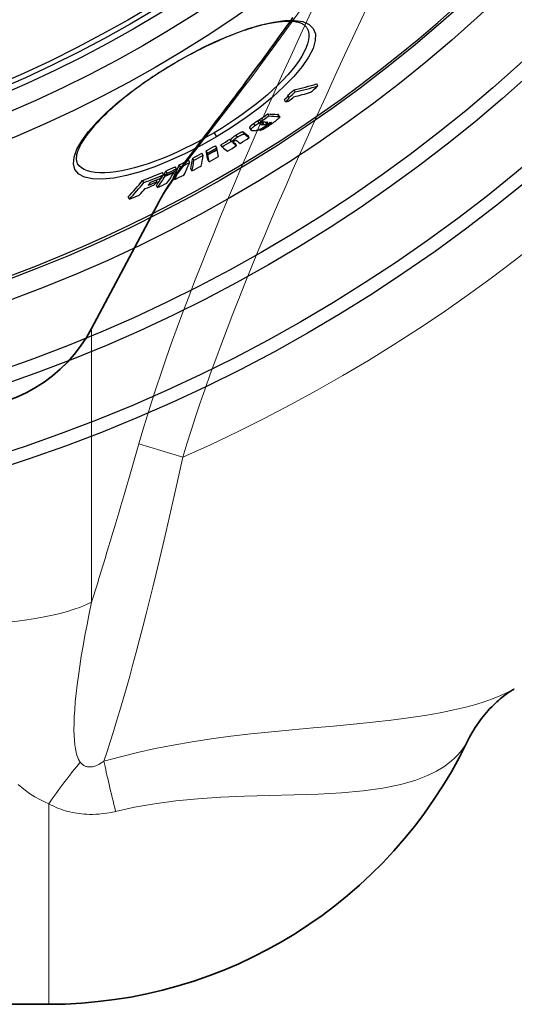
# Model space of a CAD drawing. Units: millimetres. Extents: x 10573 to 23633, y -2642 to 9299.
# Drawn here: x 13292 to 13500, y -249 to 164 of the extents above; entities that cross this region are included whole.
import ezdxf

# ---------------------------------------------------------------- set-up
doc = ezdxf.new("R2010")
doc.units = ezdxf.units.MM
doc.layers.add('Viditelná (ISO)', color=7, linetype='Continuous', lineweight=35)
doc.layers.add('Viditelná tenká (ISO)', color=7, linetype='Continuous', lineweight=18)

# ---------------------------------------------------------------- blocks, each defined once
blk = doc.blocks.new('A$C26950C3A')
at = {"layer": 'Viditelná (ISO)'}
for p, q in [((406.74, -391.05), (435.09, -337.73)), ((584.31, -542.45), (584.3, -542.45)), ((188.68, -675), (388.68, -675))]:
    blk.add_line(p, q, dxfattribs=at)
at = {"layer": 'Viditelná (ISO)', "flags": 128}
for points in [[(435.09, -337.73), (435.7, -336.61), (436.33, -335.49), (436.98, -334.37), (437.66, -333.25), (438.36, -332.13), (439.08, -331.01), (439.82, -329.88), (440.59, -328.75), (441.37, -327.61), (442.17, -326.46), (443, -325.3), (443.85, -324.12), (444.71, -322.93), (445.6, -321.72), (446.51, -320.5), (447.44, -319.25), (448.39, -317.98), (449.35, -316.69), (450.34, -315.38), (451.34, -314.05), (452.36, -312.7), (453.4, -311.33), (454.46, -309.94), (455.53, -308.54), (456.61, -307.12), (457.71, -305.68), (458.83, -304.22), (459.95, -302.75), (461.09, -301.25), (462.25, -299.74), (463.41, -298.21), (464.59, -296.67), (465.77, -295.11), (466.97, -293.53), (468.18, -291.93), (469.4, -290.32), (470.62, -288.68), (471.86, -287.04), (473.11, -285.37), (474.36, -283.69), (475.63, -281.99), (476.9, -280.28), (478.18, -278.55), (479.46, -276.8), (480.76, -275.04), (482.06, -273.27), (483.37, -271.47), (484.68, -269.67), (486, -267.84), (487.32, -266.01), (488.65, -264.16), (489.99, -262.29), (491.33, -260.41)], [(584.31, -542.45), (583.92, -542.68), (583.49, -542.94), (583.03, -543.23), (582.53, -543.55), (582.01, -543.9), (581.46, -544.28), (580.88, -544.7), (580.28, -545.15), (579.66, -545.63), (579.01, -546.15), (578.35, -546.71), (577.66, -547.3), (576.96, -547.93), (576.26, -548.59), (575.54, -549.28), (574.82, -550.01), (574.1, -550.76), (573.38, -551.54), (572.67, -552.35), (571.96, -553.19), (571.26, -554.05), (570.56, -554.94), (569.88, -555.86), (569.21, -556.79), (568.55, -557.75), (567.9, -558.72), (567.28, -559.72), (566.67, -560.73), (566.07, -561.76), (565.5, -562.81), (564.94, -563.87), (564.41, -564.95)]]:
    blk.add_lwpolyline(points, dxfattribs=at)
at = {"layer": 'Viditelná (ISO)'}
for centre, radius, end in [((350.23, -361), 64, 332), ((388.68, -479.69), 195.31, 334.1177)]:
    blk.add_arc(centre, radius, 270, end, dxfattribs=at)
at = {"layer": 'Viditelná tenká (ISO)'}
for p, q in [((406.74, -391.05), (406.74, -506.01)), ((426.54, -439.54), (445.08, -445.09)), ((433.81, -494.15), (433.81, -494.15)), ((584.32, -542.45), (584.31, -542.45)), ((388.68, -590.71), (388.68, -675))]:
    blk.add_line(p, q, dxfattribs=at)
at = {"layer": 'Viditelná tenká (ISO)', "flags": 128}
for points in [[(435.09, -337.73), (435.91, -336.26), (436.86, -334.67), (437.93, -333.01), (439.11, -331.24), (440.42, -329.36), (441.85, -327.37), (443.36, -325.3), (444.99, -323.12), (446.82, -320.69), (448.85, -318.04), (451.01, -315.24), (453.32, -312.25), (455.78, -309.08), (458.4, -305.7), (461.19, -302.1), (464.14, -298.26), (467.28, -294.17), (470.6, -289.81), (474.11, -285.15), (477.84, -280.16), (481.78, -274.83), (485.94, -269.12), (490.33, -263.01), (494.98, -256.46)], [(498.93, -258.01), (494.5, -267.59), (490.39, -276.56), (486.53, -285.07), (482.82, -293.32), (479.26, -301.3), (475.9, -308.92), (472.74, -316.16), (469.72, -323.16), (466.76, -330.08), (463.83, -337.03), (460.91, -344.04), (458.02, -351.08), (455.22, -358), (452.54, -364.72), (449.99, -371.25), (447.51, -377.68), (445.08, -384.12), (442.68, -390.61), (440.33, -397.12), (438.06, -403.57), (435.89, -409.88), (433.83, -416.02), (431.88, -422.03), (430.02, -427.94), (428.24, -433.77), (426.54, -439.54)], [(522.19, -256.59), (517.47, -266.67), (513.04, -276.18), (508.94, -285.08), (505.07, -293.52), (501.36, -301.7), (497.8, -309.61), (494.44, -317.14), (491.28, -324.3), (488.26, -331.22), (485.31, -338.05), (482.37, -344.91), (479.45, -351.83), (476.56, -358.76), (473.76, -365.57), (471.09, -372.17), (468.53, -378.58), (466.05, -384.89), (463.62, -391.2), (461.23, -397.54), (458.87, -403.9), (456.6, -410.19), (454.43, -416.34), (452.37, -422.31), (450.42, -428.14), (448.56, -433.87), (446.78, -439.52), (445.08, -445.09)], [(426.54, -439.54), (425.69, -442.49), (424.84, -445.43), (423.99, -448.35), (423.14, -451.27), (422.3, -454.17), (421.46, -457.05), (420.62, -459.92), (419.78, -462.78), (418.95, -465.62), (418.11, -468.44), (417.28, -471.25), (416.46, -474.04), (415.63, -476.81), (414.81, -479.57), (413.99, -482.31), (413.17, -485.02), (412.36, -487.72), (411.55, -490.39), (410.74, -493.05), (409.93, -495.69), (409.13, -498.3), (408.33, -500.89), (407.53, -503.46), (406.74, -506.01)], [(445.08, -445.09), (443.68, -451.42), (442.27, -457.7), (440.87, -463.92), (439.46, -470.08), (438.05, -476.16), (436.65, -482.17), (435.25, -488.1), (433.85, -493.95), (432.45, -499.71), (431.05, -505.37), (429.65, -510.93), (428.26, -516.39), (426.87, -521.75), (425.48, -527), (424.1, -532.13), (422.72, -537.15), (421.34, -542.05), (419.97, -546.83), (418.6, -551.49), (417.24, -556.02), (415.89, -560.42), (414.54, -564.69), (413.19, -568.83), (411.86, -572.83)], [(401.95, -573.26), (401.61, -572.79), (401.25, -572.16), (400.87, -571.35), (400.51, -570.34), (400.17, -569.1), (399.88, -567.64), (399.64, -565.98), (399.46, -564.1), (399.34, -561.99), (399.29, -559.65), (399.32, -557.07), (399.42, -554.26), (399.61, -551.21), (399.87, -547.94), (400.22, -544.46), (400.64, -540.78), (401.15, -536.92), (401.73, -532.9), (402.39, -528.73), (403.12, -524.42), (403.92, -519.98), (404.79, -515.43), (405.73, -510.77), (406.74, -506.01)], [(388.68, -590.71), (386.95, -589.96), (385.03, -589), (382.9, -587.82), (380.63, -586.38), (378.26, -584.67), (375.87, -582.71)], [(584.3, -542.45), (582.94, -543.2), (581.35, -544.01), (579.48, -544.89), (577.29, -545.82), (574.72, -546.82), (571.71, -547.87), (568.16, -548.98), (563.96, -550.14), (558.97, -551.34), (553.15, -552.54), (546.74, -553.67), (539.87, -554.7), (532.57, -555.63), (524.86, -556.49), (516.78, -557.29), (508.4, -558.07), (499.78, -558.83), (491.03, -559.63), (482.27, -560.48), (473.64, -561.39), (465.2, -562.4), (456.96, -563.51), (448.91, -564.73), (441.05, -566.09), (433.4, -567.58), (426, -569.2), (418.82, -570.95), (411.86, -572.83)], [(564.41, -564.95), (564.16, -565.42), (563.8, -566.03), (563.29, -566.8), (562.61, -567.76), (561.7, -568.9), (560.53, -570.23), (559.02, -571.73), (557.11, -573.38), (554.7, -575.16), (551.66, -577.02), (547.81, -578.93), (542.91, -580.83), (536.63, -582.65), (529.1, -584.19), (520.75, -585.34), (511.67, -586.13), (501.97, -586.64), (491.8, -586.97), (481.37, -587.23), (471, -587.54), (460.96, -587.98), (451.32, -588.62), (442.06, -589.52), (433.2, -590.7), (424.78, -592.17), (416.77, -593.92)], [(411.86, -572.83), (411.08, -573.38), (410.36, -573.84), (409.69, -574.21), (409.08, -574.51), (408.53, -574.75), (408.02, -574.93), (407.55, -575.07), (407.11, -575.17), (406.7, -575.24), (406.32, -575.27), (405.95, -575.29), (405.61, -575.28), (405.27, -575.24), (404.95, -575.19), (404.64, -575.12), (404.33, -575.02), (404.03, -574.9), (403.73, -574.76), (403.44, -574.6), (403.15, -574.4), (402.85, -574.18), (402.56, -573.92), (402.26, -573.62), (401.95, -573.26)], [(416.77, -593.92), (414.9, -594.34), (413.13, -594.66), (411.47, -594.89), (409.92, -595.05), (408.48, -595.15), (407.13, -595.2), (405.88, -595.2), (404.69, -595.17), (403.57, -595.1), (402.49, -595.01), (401.46, -594.89), (400.46, -594.75), (399.48, -594.58), (398.52, -594.39), (397.58, -594.17), (396.64, -593.93), (395.7, -593.66), (394.76, -593.36), (393.81, -593.04), (392.84, -592.67), (391.85, -592.26), (390.83, -591.81), (389.78, -591.29), (388.68, -590.71)]]:
    blk.add_lwpolyline(points, dxfattribs=at)
at = {"layer": 'Viditelná tenká (ISO)'}
blk.add_arc((168.68, 180), 683.47, 293.8536, 0, dxfattribs=at)
for centre, major_axis, ratio, start_param, end_param in [((350.23, -497.69), (-64, 0), 0.276768, 1.570796, 2.6529), ((388.68, -611.56), (-33.92, -54.27), 0.179616, 4.047059, 4.432542), ((425.98, -616.54), (16.65, -61.8), 0.050694, 3.913122, 4.324003)]:
    blk.add_ellipse(centre, major_axis=major_axis, ratio=ratio, start_param=start_param, end_param=end_param, dxfattribs=at)

msp = doc.modelspace()

# ---------------------------------------------------------------- linework, layer by layer
for p, q in [((13356.81, 145.69), (13356.74, 145.82)), ((13417.53, 136.47), (13417.01, 137.35)), ((13405.4, 131.69), (13404.88, 132.57)), ((13408.03, 133.94), (13407.51, 134.82)), ((13403.95, 129.8), (13403.43, 130.68)), ((13396.98, 123.91), (13396.46, 124.79)), ((13401.15, 123.64), (13400.63, 124.51)), ((13400.94, 124.4), (13401.46, 123.53)), ((13391.12, 119.86), (13390.61, 120.74)), ((13392.87, 120.93), (13392.35, 121.81)), ((13393.55, 121.47), (13393.03, 122.35)), ((13393.62, 120.31), (13393.42, 120.65)), ((13394.76, 120.23), (13394.25, 121.11)), ((13395.99, 120.66), (13395.62, 121.28)), ((13396.52, 120.16), (13396.42, 120.32)), ((13397.48, 120.63), (13397.19, 121.13)), ((13373.92, 116.81), (13374.91, 115.13)), ((13386.83, 116.18), (13386.31, 117.05)), ((13388.79, 118.86), (13389.31, 117.98)), ((13393.16, 117.82), (13393, 118.1)), ((13377.27, 110.88), (13376.75, 111.75)), ((13381.04, 113.2), (13380.53, 114.07)), ((13381.36, 112.95), (13380.84, 113.82)), ((13382.02, 112.42), (13381.82, 112.76)), ((13383.35, 111.41), (13382.84, 112.28)), ((13383.69, 114.94), (13383.18, 115.82)), ((13388.69, 114.76), (13388.17, 115.63)), ((13369.33, 107.32), (13368.81, 108.2)), ((13371.11, 108.29), (13370.59, 109.17)), ((13371.24, 107.67), (13370.73, 108.54)), ((13371.28, 107.49), (13370.76, 108.36)), ((13375.02, 110.51), (13374.5, 111.38)), ((13375.19, 109.7), (13375.1, 109.85)), ((13316.53, 103.82), (13316.53, 103.82)), ((13363.66, 104.36), (13363.14, 105.23)), ((13365.44, 105.27), (13364.92, 106.14)), ((13371.82, 104.65), (13371.3, 105.52)), ((13352.69, 99.19), (13352.17, 100.07)), ((13353.34, 98.55), (13352.82, 99.43)), ((13353.53, 98.85), (13353.01, 99.73)), ((13354.15, 99.86), (13353.63, 100.74)), ((13357.24, 100.33), (13357.15, 100.49)), ((13358.05, 101.63), (13357.53, 102.51)), ((13359.77, 102.45), (13359.25, 103.32)), ((13364.59, 100.77), (13364.07, 101.64)), ((13344.41, 95.86), (13343.89, 96.74)), ((13349.99, 96.29), (13349.58, 96.98)), ((13357.35, 97.16), (13356.83, 98.03)), ((13350.17, 93.84), (13349.66, 94.72)), ((13338.34, 88.97), (13337.82, 89.85))]:
    msp.add_line(p, q)
at = {"flags": 128}
for points in [[(13356.74, 145.82), (13363.09, 149.42), (13369.48, 152.74), (13375.82, 155.71), (13382.03, 158.3), (13387.99, 160.46), (13393.64, 162.15), (13398.87, 163.33), (13403.59, 163.96), (13407.71, 164.03), (13411.15, 163.5), (13413.8, 162.36), (13415.6, 160.63), (13416.48, 158.34), (13416.44, 155.53), (13415.47, 152.27), (13413.6, 148.62), (13410.89, 144.68), (13407.41, 140.51), (13403.22, 136.2), (13398.42, 131.83), (13393.1, 127.47), (13387.35, 123.2), (13381.26, 119.07), (13374.91, 115.13)], [(13412.89, 160.9), (13412.74, 161.13), (13412.57, 161.35), (13412.38, 161.57), (13412.17, 161.78), (13411.93, 161.97), (13411.66, 162.16), (13411.36, 162.35), (13411.04, 162.52), (13410.68, 162.68), (13410.3, 162.84), (13409.87, 162.98), (13409.42, 163.11), (13408.94, 163.23), (13408.42, 163.33), (13407.87, 163.42), (13407.3, 163.49), (13406.69, 163.54), (13406.06, 163.58), (13405.4, 163.6), (13404.7, 163.6), (13403.98, 163.58), (13403.24, 163.54), (13402.46, 163.48), (13401.67, 163.4), (13400.84, 163.31), (13400, 163.19), (13399.13, 163.06), (13398.24, 162.91), (13397.32, 162.74), (13396.39, 162.54), (13395.44, 162.33), (13394.46, 162.1), (13393.47, 161.85), (13392.45, 161.58), (13391.42, 161.29), (13390.37, 160.98), (13389.3, 160.66), (13388.21, 160.31), (13387.11, 159.95), (13386, 159.57), (13384.87, 159.17), (13383.73, 158.75), (13382.58, 158.32), (13381.41, 157.87), (13380.24, 157.4), (13379.05, 156.91), (13377.85, 156.41), (13376.64, 155.89), (13375.42, 155.35), (13374.2, 154.8), (13372.97, 154.23), (13371.73, 153.65), (13370.49, 153.06), (13369.25, 152.45), (13368, 151.83), (13366.76, 151.19), (13365.51, 150.55), (13364.27, 149.89), (13363.02, 149.21), (13361.77, 148.53), (13360.53, 147.84), (13359.28, 147.13), (13358.05, 146.42), (13356.81, 145.69)], [(13412.89, 160.9), (13413.39, 159.8), (13413.68, 158.58), (13413.74, 157.24), (13413.58, 155.79), (13413.21, 154.23), (13412.61, 152.57), (13411.81, 150.83), (13410.8, 149.01), (13409.6, 147.12), (13408.2, 145.17), (13406.62, 143.17), (13404.86, 141.14), (13402.94, 139.07), (13400.87, 136.98), (13398.65, 134.89), (13396.29, 132.78), (13393.82, 130.69), (13391.23, 128.6), (13388.54, 126.54), (13385.76, 124.51), (13382.89, 122.52), (13379.96, 120.57), (13376.97, 118.67), (13373.92, 116.81)], [(13374.91, 115.13), (13368.44, 111.47), (13361.88, 108.11), (13355.37, 105.12), (13348.99, 102.55), (13342.85, 100.44), (13337.05, 98.84), (13331.72, 97.78), (13326.95, 97.3), (13322.86, 97.41), (13319.53, 98.13), (13317.05, 99.44), (13315.46, 101.32), (13314.8, 103.73), (13315.09, 106.61), (13316.27, 109.87), (13318.31, 113.46), (13321.14, 117.29), (13324.69, 121.31), (13328.88, 125.45), (13333.65, 129.65), (13338.91, 133.85), (13344.56, 137.98), (13350.55, 141.99), (13356.74, 145.82)], [(13356.81, 145.69), (13355.59, 144.96), (13354.36, 144.22), (13353.15, 143.47), (13351.94, 142.71), (13350.74, 141.94), (13349.54, 141.16), (13348.36, 140.38), (13347.19, 139.6), (13346.03, 138.81), (13344.88, 138.02), (13343.75, 137.22), (13342.64, 136.42), (13341.54, 135.62), (13340.46, 134.82), (13339.39, 134.01), (13338.34, 133.2), (13337.3, 132.39), (13336.29, 131.58), (13335.29, 130.77), (13334.31, 129.97), (13333.35, 129.16), (13332.42, 128.36), (13331.5, 127.56), (13330.61, 126.76), (13329.75, 125.97), (13328.9, 125.19), (13328.08, 124.4), (13327.28, 123.62), (13326.51, 122.85), (13325.76, 122.08), (13325.03, 121.32), (13324.33, 120.57), (13323.66, 119.82), (13323.02, 119.09), (13322.4, 118.36), (13321.81, 117.64), (13321.25, 116.94), (13320.71, 116.24), (13320.21, 115.56), (13319.73, 114.88), (13319.28, 114.22), (13318.86, 113.57), (13318.47, 112.93), (13318.11, 112.31), (13317.77, 111.7), (13317.47, 111.11), (13317.19, 110.54), (13316.95, 109.98), (13316.73, 109.44), (13316.54, 108.92), (13316.38, 108.42), (13316.26, 107.94), (13316.15, 107.49), (13316.08, 107.05), (13316.03, 106.64), (13316, 106.25), (13316, 105.87), (13316.01, 105.52), (13316.05, 105.19), (13316.11, 104.88), (13316.19, 104.59), (13316.28, 104.32), (13316.4, 104.06), (13316.53, 103.82)], [(13404.95, 132.45), (13404.95, 132.41), (13404.94, 132.37), (13404.92, 132.32), (13404.9, 132.26), (13404.86, 132.21), (13404.83, 132.14), (13404.78, 132.08), (13404.73, 132.01), (13404.68, 131.94), (13404.62, 131.87), (13404.56, 131.79), (13404.49, 131.71), (13404.42, 131.63), (13404.34, 131.55), (13404.26, 131.47), (13404.18, 131.39), (13404.09, 131.3), (13404.01, 131.21), (13403.92, 131.13), (13403.82, 131.04), (13403.73, 130.95), (13403.63, 130.86), (13403.53, 130.77), (13403.43, 130.68)], [(13403.95, 129.8), (13404.07, 129.91), (13404.18, 130.01), (13404.3, 130.12), (13404.41, 130.22), (13404.51, 130.32), (13404.62, 130.42), (13404.72, 130.52), (13404.81, 130.62), (13404.9, 130.72), (13404.99, 130.81), (13405.07, 130.9), (13405.15, 130.99), (13405.21, 131.08), (13405.28, 131.16), (13405.33, 131.24), (13405.38, 131.31), (13405.41, 131.38), (13405.44, 131.44), (13405.46, 131.5), (13405.47, 131.55), (13405.47, 131.6), (13405.46, 131.63), (13405.43, 131.67), (13405.4, 131.69)], [(13400.94, 124.4), (13400.94, 124.41), (13400.93, 124.42), (13400.92, 124.43), (13400.91, 124.44), (13400.91, 124.44), (13400.9, 124.45), (13400.89, 124.46), (13400.88, 124.46), (13400.86, 124.47), (13400.85, 124.47), (13400.84, 124.48), (13400.83, 124.48), (13400.81, 124.49), (13400.8, 124.49), (13400.78, 124.49), (13400.77, 124.5), (13400.75, 124.5), (13400.74, 124.5), (13400.72, 124.51), (13400.7, 124.51), (13400.69, 124.51), (13400.67, 124.51), (13400.65, 124.51), (13400.63, 124.51)], [(13390.61, 120.74), (13390.45, 120.63), (13390.3, 120.52), (13390.15, 120.41), (13390.01, 120.3), (13389.87, 120.2), (13389.73, 120.09), (13389.61, 119.99), (13389.49, 119.89), (13389.37, 119.79), (13389.27, 119.7), (13389.18, 119.61), (13389.09, 119.52), (13389.02, 119.44), (13388.95, 119.36), (13388.9, 119.29), (13388.86, 119.23), (13388.82, 119.16), (13388.79, 119.11), (13388.78, 119.05), (13388.77, 119.01), (13388.76, 118.96), (13388.77, 118.92), (13388.78, 118.89), (13388.79, 118.86)], [(13392.35, 121.81), (13392.28, 121.77), (13392.21, 121.73), (13392.14, 121.7), (13392.07, 121.66), (13392, 121.62), (13391.92, 121.58), (13391.85, 121.54), (13391.77, 121.49), (13391.7, 121.45), (13391.63, 121.4), (13391.55, 121.36), (13391.48, 121.31), (13391.4, 121.27), (13391.33, 121.22), (13391.25, 121.17), (13391.18, 121.13), (13391.11, 121.08), (13391.03, 121.03), (13390.96, 120.98), (13390.89, 120.93), (13390.82, 120.88), (13390.75, 120.84), (13390.68, 120.79), (13390.61, 120.74)], [(13391.12, 119.86), (13391.19, 119.91), (13391.27, 119.96), (13391.34, 120.01), (13391.41, 120.06), (13391.48, 120.11), (13391.55, 120.15), (13391.63, 120.2), (13391.7, 120.25), (13391.77, 120.3), (13391.85, 120.34), (13391.92, 120.39), (13392, 120.44), (13392.07, 120.48), (13392.14, 120.53), (13392.22, 120.57), (13392.29, 120.62), (13392.37, 120.66), (13392.44, 120.7), (13392.51, 120.74), (13392.59, 120.78), (13392.66, 120.82), (13392.73, 120.86), (13392.8, 120.89), (13392.87, 120.93)], [(13393.15, 122.16), (13393.09, 122.14), (13393.05, 122.11), (13393, 122.09), (13392.95, 122.08), (13392.91, 122.06), (13392.87, 122.04), (13392.83, 122.02), (13392.8, 122.01), (13392.76, 121.99), (13392.73, 121.98), (13392.69, 121.96), (13392.66, 121.95), (13392.63, 121.93), (13392.6, 121.92), (13392.57, 121.91), (13392.54, 121.9), (13392.51, 121.88), (13392.49, 121.87), (13392.46, 121.86), (13392.44, 121.85), (13392.42, 121.84), (13392.39, 121.83), (13392.37, 121.82), (13392.35, 121.81)], [(13392.87, 120.93), (13392.9, 120.95), (13392.93, 120.96), (13392.97, 120.98), (13393.01, 121), (13393.05, 121.01), (13393.09, 121.03), (13393.13, 121.05), (13393.18, 121.07), (13393.22, 121.09), (13393.27, 121.11), (13393.32, 121.13), (13393.36, 121.15), (13393.41, 121.17), (13393.47, 121.2), (13393.52, 121.22), (13393.57, 121.24), (13393.62, 121.26), (13393.68, 121.29), (13393.73, 121.31), (13393.78, 121.33), (13393.83, 121.35), (13393.88, 121.37), (13393.92, 121.39), (13393.97, 121.41)], [(13398, 120.46), (13397.77, 120.3), (13397.54, 120.13), (13397.3, 119.97), (13397.06, 119.81), (13396.82, 119.64), (13396.57, 119.48), (13396.33, 119.33), (13396.09, 119.17), (13395.85, 119.02), (13395.6, 118.87), (13395.36, 118.73), (13395.13, 118.59), (13394.89, 118.46), (13394.67, 118.35), (13394.46, 118.24), (13394.25, 118.14), (13394.06, 118.06), (13393.89, 117.99), (13393.73, 117.93), (13393.59, 117.89), (13393.46, 117.85), (13393.35, 117.83), (13393.25, 117.82), (13393.16, 117.82)], [(13393.69, 120.86), (13393.65, 120.83), (13393.61, 120.81), (13393.58, 120.78), (13393.54, 120.75), (13393.51, 120.73), (13393.48, 120.7), (13393.45, 120.68), (13393.42, 120.65), (13393.39, 120.63), (13393.37, 120.61), (13393.35, 120.59), (13393.33, 120.56), (13393.31, 120.55), (13393.3, 120.53), (13393.29, 120.51), (13393.28, 120.5), (13393.27, 120.48), (13393.27, 120.47), (13393.26, 120.45), (13393.26, 120.44), (13393.26, 120.43), (13393.26, 120.42), (13393.26, 120.41), (13393.27, 120.41)], [(13393.27, 120.41), (13393.27, 120.4), (13393.28, 120.39), (13393.29, 120.38), (13393.3, 120.38), (13393.31, 120.37), (13393.32, 120.36), (13393.33, 120.36), (13393.35, 120.35), (13393.36, 120.35), (13393.37, 120.34), (13393.39, 120.34), (13393.4, 120.34), (13393.42, 120.33), (13393.44, 120.33), (13393.45, 120.33), (13393.47, 120.32), (13393.49, 120.32), (13393.51, 120.32), (13393.53, 120.32), (13393.54, 120.32), (13393.56, 120.31), (13393.58, 120.31), (13393.6, 120.31), (13393.62, 120.31)], [(13395.32, 121.3), (13395.26, 121.3), (13395.21, 121.31), (13395.15, 121.31), (13395.09, 121.31), (13395.03, 121.31), (13394.98, 121.3), (13394.92, 121.3), (13394.86, 121.3), (13394.79, 121.29), (13394.73, 121.28), (13394.67, 121.27), (13394.61, 121.26), (13394.54, 121.25), (13394.48, 121.23), (13394.42, 121.21), (13394.35, 121.19), (13394.28, 121.17), (13394.21, 121.14), (13394.13, 121.11), (13394.05, 121.07), (13393.96, 121.03), (13393.87, 120.98), (13393.78, 120.92), (13393.69, 120.86)], [(13395.09, 121.31), (13395.04, 121.28), (13394.98, 121.25), (13394.93, 121.23), (13394.88, 121.21), (13394.83, 121.2), (13394.79, 121.18), (13394.75, 121.17), (13394.71, 121.16), (13394.67, 121.15), (13394.63, 121.14), (13394.6, 121.13), (13394.57, 121.13), (13394.54, 121.12), (13394.51, 121.12), (13394.48, 121.11), (13394.45, 121.11), (13394.42, 121.11), (13394.39, 121.11), (13394.37, 121.11), (13394.34, 121.1), (13394.32, 121.1), (13394.29, 121.1), (13394.27, 121.11), (13394.25, 121.11)], [(13394.76, 120.23), (13394.79, 120.23), (13394.82, 120.23), (13394.85, 120.23), (13394.88, 120.23), (13394.92, 120.23), (13394.95, 120.24), (13394.99, 120.24), (13395.02, 120.24), (13395.06, 120.25), (13395.1, 120.26), (13395.14, 120.26), (13395.19, 120.27), (13395.24, 120.29), (13395.29, 120.3), (13395.34, 120.32), (13395.4, 120.34), (13395.46, 120.36), (13395.52, 120.39), (13395.59, 120.43), (13395.67, 120.46), (13395.75, 120.51), (13395.83, 120.56), (13395.91, 120.61), (13395.99, 120.66)], [(13397.22, 121.19), (13397.2, 121.15), (13397.17, 121.11), (13397.14, 121.06), (13397.11, 121.01), (13397.07, 120.95), (13397.02, 120.89), (13396.96, 120.83), (13396.91, 120.77), (13396.84, 120.7), (13396.77, 120.63), (13396.69, 120.56), (13396.61, 120.48), (13396.52, 120.41), (13396.42, 120.33), (13396.33, 120.25), (13396.22, 120.16), (13396.12, 120.08), (13396.01, 120), (13395.89, 119.91), (13395.78, 119.83), (13395.66, 119.74), (13395.54, 119.65), (13395.42, 119.57), (13395.29, 119.48)], [(13395.99, 120.66), (13396.08, 120.73), (13396.16, 120.79), (13396.23, 120.85), (13396.29, 120.9), (13396.33, 120.95), (13396.36, 120.99), (13396.39, 121.03), (13396.4, 121.06), (13396.41, 121.09), (13396.41, 121.11), (13396.41, 121.14), (13396.4, 121.15), (13396.38, 121.17), (13396.37, 121.18), (13396.35, 121.2), (13396.33, 121.21), (13396.31, 121.22), (13396.28, 121.22), (13396.26, 121.23), (13396.23, 121.24), (13396.2, 121.24), (13396.17, 121.24), (13396.13, 121.25), (13396.1, 121.25)], [(13396.52, 120.16), (13396.54, 120.16), (13396.56, 120.16), (13396.59, 120.17), (13396.61, 120.17), (13396.64, 120.18), (13396.67, 120.19), (13396.7, 120.2), (13396.73, 120.21), (13396.77, 120.22), (13396.81, 120.24), (13396.85, 120.25), (13396.89, 120.27), (13396.93, 120.29), (13396.98, 120.32), (13397.03, 120.34), (13397.08, 120.37), (13397.13, 120.4), (13397.18, 120.43), (13397.23, 120.46), (13397.28, 120.49), (13397.33, 120.53), (13397.38, 120.56), (13397.44, 120.59), (13397.48, 120.63)], [(13397.48, 120.63), (13397.54, 120.67), (13397.59, 120.7), (13397.64, 120.74), (13397.69, 120.78), (13397.74, 120.82), (13397.78, 120.85), (13397.83, 120.89), (13397.87, 120.92), (13397.9, 120.95), (13397.93, 120.98), (13397.96, 121.01), (13397.98, 121.04), (13398, 121.06), (13398.01, 121.08), (13398.02, 121.1), (13398.03, 121.11), (13398.03, 121.13), (13398.02, 121.14), (13398.02, 121.15), (13398.01, 121.15), (13397.99, 121.16), (13397.98, 121.16), (13397.96, 121.17), (13397.95, 121.17)], [(13401.37, 123.22), (13401.32, 123.14), (13401.25, 123.05), (13401.17, 122.96), (13401.08, 122.87), (13400.97, 122.77), (13400.86, 122.66), (13400.74, 122.55), (13400.62, 122.44), (13400.48, 122.33), (13400.34, 122.21), (13400.19, 122.09), (13400.04, 121.97), (13399.89, 121.84), (13399.73, 121.72), (13399.57, 121.6), (13399.4, 121.47), (13399.23, 121.35), (13399.06, 121.22), (13398.89, 121.09), (13398.72, 120.96), (13398.54, 120.84), (13398.36, 120.71), (13398.18, 120.58), (13398, 120.46)], [(13401.15, 123.64), (13401.19, 123.64), (13401.22, 123.63), (13401.25, 123.63), (13401.28, 123.63), (13401.31, 123.62), (13401.33, 123.61), (13401.36, 123.61), (13401.38, 123.6), (13401.4, 123.59), (13401.42, 123.57), (13401.44, 123.56), (13401.45, 123.54), (13401.46, 123.53), (13401.47, 123.51), (13401.47, 123.49), (13401.48, 123.47), (13401.48, 123.44), (13401.47, 123.42), (13401.47, 123.39), (13401.46, 123.36), (13401.44, 123.33), (13401.42, 123.29), (13401.4, 123.25), (13401.37, 123.22)], [(13373.92, 116.81), (13370.85, 115.04), (13367.75, 113.33), (13364.63, 111.69), (13361.5, 110.14), (13358.38, 108.68), (13355.28, 107.31), (13352.21, 106.04), (13349.18, 104.87), (13346.2, 103.82), (13343.29, 102.88), (13340.46, 102.06), (13337.72, 101.37), (13335.09, 100.81), (13332.58, 100.38), (13330.2, 100.09), (13327.96, 99.94), (13325.88, 99.93), (13323.97, 100.06), (13322.23, 100.34), (13320.68, 100.76), (13319.33, 101.32), (13318.18, 102.02), (13317.25, 102.86), (13316.53, 103.82)], [(13386.31, 117.05), (13386.28, 117.08), (13386.24, 117.1), (13386.19, 117.11), (13386.13, 117.13), (13386.07, 117.13), (13386, 117.13), (13385.91, 117.13), (13385.82, 117.11), (13385.72, 117.09), (13385.6, 117.06), (13385.48, 117.02), (13385.34, 116.97), (13385.19, 116.91), (13385.03, 116.85), (13384.86, 116.77), (13384.69, 116.68), (13384.51, 116.59), (13384.32, 116.49), (13384.13, 116.39), (13383.94, 116.28), (13383.75, 116.16), (13383.56, 116.05), (13383.37, 115.93), (13383.18, 115.82)], [(13383.69, 114.94), (13383.88, 115.06), (13384.08, 115.17), (13384.27, 115.29), (13384.46, 115.4), (13384.65, 115.51), (13384.84, 115.62), (13385.02, 115.72), (13385.21, 115.81), (13385.38, 115.89), (13385.55, 115.97), (13385.71, 116.04), (13385.86, 116.1), (13386, 116.15), (13386.12, 116.19), (13386.24, 116.22), (13386.34, 116.24), (13386.43, 116.25), (13386.51, 116.26), (13386.59, 116.26), (13386.65, 116.25), (13386.71, 116.24), (13386.75, 116.22), (13386.8, 116.2), (13386.83, 116.18)], [(13389.76, 117.8), (13389.68, 117.81), (13389.6, 117.82), (13389.53, 117.84), (13389.47, 117.86), (13389.41, 117.89), (13389.36, 117.92), (13389.33, 117.96), (13389.3, 118), (13389.28, 118.05), (13389.28, 118.11), (13389.29, 118.18), (13389.32, 118.26), (13389.37, 118.35), (13389.44, 118.44), (13389.53, 118.55), (13389.64, 118.67), (13389.77, 118.8), (13389.92, 118.94), (13390.09, 119.08), (13390.27, 119.23), (13390.47, 119.39), (13390.68, 119.55), (13390.9, 119.7), (13391.12, 119.86)], [(13395.29, 119.48), (13395.11, 119.35), (13394.91, 119.22), (13394.72, 119.09), (13394.52, 118.96), (13394.33, 118.84), (13394.13, 118.71), (13393.93, 118.6), (13393.74, 118.48), (13393.55, 118.38), (13393.36, 118.28), (13393.18, 118.19), (13393.01, 118.11), (13392.85, 118.03), (13392.69, 117.97), (13392.55, 117.91), (13392.41, 117.86), (13392.28, 117.82), (13392.16, 117.78), (13392.05, 117.75), (13391.94, 117.73), (13391.84, 117.71), (13391.74, 117.7), (13391.65, 117.69), (13391.57, 117.69)], [(13383.18, 115.82), (13383.02, 115.72), (13382.86, 115.62), (13382.71, 115.52), (13382.56, 115.42), (13382.41, 115.32), (13382.27, 115.21), (13382.13, 115.11), (13381.99, 115.02), (13381.86, 114.92), (13381.74, 114.82), (13381.62, 114.73), (13381.51, 114.64), (13381.41, 114.55), (13381.32, 114.47), (13381.24, 114.39), (13381.16, 114.31), (13381.1, 114.23), (13381.04, 114.16), (13380.99, 114.1), (13380.94, 114.04), (13380.91, 113.98), (13380.88, 113.92), (13380.86, 113.87), (13380.84, 113.82)], [(13381.36, 112.95), (13381.37, 113), (13381.4, 113.05), (13381.43, 113.1), (13381.46, 113.16), (13381.51, 113.22), (13381.56, 113.29), (13381.62, 113.36), (13381.68, 113.43), (13381.76, 113.51), (13381.84, 113.59), (13381.93, 113.68), (13382.03, 113.76), (13382.14, 113.86), (13382.26, 113.95), (13382.38, 114.04), (13382.51, 114.14), (13382.64, 114.24), (13382.79, 114.34), (13382.93, 114.44), (13383.08, 114.54), (13383.23, 114.64), (13383.38, 114.74), (13383.54, 114.84), (13383.69, 114.94)], [(13382.42, 113.31), (13382.37, 113.28), (13382.32, 113.25), (13382.27, 113.21), (13382.23, 113.18), (13382.18, 113.15), (13382.14, 113.12), (13382.1, 113.09), (13382.07, 113.06), (13382.03, 113.03), (13382, 113), (13381.98, 112.98), (13381.95, 112.95), (13381.93, 112.93), (13381.91, 112.91), (13381.89, 112.88), (13381.88, 112.86), (13381.87, 112.84), (13381.85, 112.83), (13381.84, 112.81), (13381.84, 112.79), (13381.83, 112.78), (13381.82, 112.76), (13381.82, 112.75), (13381.82, 112.73)], [(13381.82, 112.73), (13381.82, 112.72), (13381.82, 112.7), (13381.82, 112.68), (13381.82, 112.67), (13381.82, 112.65), (13381.83, 112.64), (13381.84, 112.62), (13381.84, 112.61), (13381.85, 112.6), (13381.86, 112.58), (13381.87, 112.57), (13381.88, 112.56), (13381.89, 112.55), (13381.9, 112.53), (13381.91, 112.52), (13381.92, 112.51), (13381.93, 112.5), (13381.95, 112.49), (13381.96, 112.47), (13381.97, 112.46), (13381.98, 112.45), (13382, 112.44), (13382.01, 112.43), (13382.02, 112.42)], [(13383.34, 113.52), (13383.32, 113.53), (13383.31, 113.54), (13383.29, 113.55), (13383.28, 113.56), (13383.26, 113.57), (13383.24, 113.57), (13383.22, 113.58), (13383.2, 113.58), (13383.17, 113.59), (13383.15, 113.59), (13383.12, 113.59), (13383.09, 113.59), (13383.06, 113.58), (13383.02, 113.58), (13382.98, 113.57), (13382.93, 113.56), (13382.88, 113.54), (13382.83, 113.52), (13382.77, 113.5), (13382.71, 113.47), (13382.64, 113.43), (13382.57, 113.4), (13382.49, 113.35), (13382.42, 113.31)]]:
    msp.add_lwpolyline(points, dxfattribs=at)
for radius in [660.5, 654.97, 627.48, 621.44, 595, 595, 586.54, 531.82, 521.32, 513.29, 510.83, 508.84]:
    msp.add_circle((13084.41, 605.61), radius)
msp.add_arc((13084.41, 605.61), 585.5, 288.40327, 353.48769)
for centre, major_axis, ratio, start_param, end_param in [((13113.77, 723.09), (337.97, -570.62), 0.477735, 6.134117, 6.16425), ((13034.77, 602.95), (305.79, -516.29), 0.878504, 0.149918, 0.156457), ((13034.76, 602.95), (306.31, -517.17), 0.878504, 0.149683, 0.156209), ((13110.54, 721.04), (338.81, -572.03), 0.477735, 6.14181, 6.163997), ((13113.78, 723.09), (338.48, -571.49), 0.477735, 6.134328, 6.164413), ((13041.95, 606.91), (307.64, -519.41), 0.878504, 0.150305, 0.157936), ((13108.31, 719.75), (339.07, -572.47), 0.477735, 6.137105, 6.14154), ((13036.62, 604.01), (306.7, -517.83), 0.878504, 0.143845, 0.148997), ((13060.51, 598.05), (295.83, -499.47), 0.970948, 0.07759, 0.085055), ((13074.39, 724.36), (351.79, -593.95), 0.23929, 6.110166, 6.13133), ((13063.16, 599.58), (297.62, -502.5), 0.970948, 0.067817, 0.075021), ((13060.5, 598.04), (296.34, -500.34), 0.970948, 0.077466, 0.084917), ((13067.98, 722.14), (353.31, -596.52), 0.215543, 6.10844, 6.110651), ((13069.34, 721.29), (352.54, -595.22), 0.23929, 6.117808, 6.123613), ((13069.34, 721.29), (352.03, -594.35), 0.23929, 6.12283, 6.123384), ((13070.82, 722.19), (352.47, -595.1), 0.23929, 6.119221, 6.123194), ((13074.39, 724.36), (352.3, -594.82), 0.23929, 6.110414, 6.131546), ((13070.83, 722.17), (352.46, -595.08), 0.23929, 6.128888, 6.132639), ((13042.87, 713.4), (356.27, -601.52), 0.068067, 6.105755, 6.124305), ((13042.87, 713.4), (356.78, -602.38), 0.068067, 6.106011, 6.124533), ((13065.61, 719.02), (352.69, -595.47), 0.23929, 6.116443, 6.125605), ((13077.99, 602.34), (292.72, -494.21), 0.997681, 0.012306, 0.02004), ((13077.99, 602.34), (293.23, -495.09), 0.997681, 0.012288, 0.020008), ((13037.46, 710.19), (356.35, -601.65), 0.068067, 6.101293, 6.104289), ((13037.46, 710.19), (356.86, -602.51), 0.068067, 6.101555, 6.104547), ((13037.46, 710.19), (356.35, -601.65), 0.068067, 6.115195, 6.124226), ((13037.46, 710.19), (356.86, -602.51), 0.068067, 6.111024, 6.124454), ((13039, 711.1), (356.84, -602.48), 0.068067, 6.109056, 6.124479), ((13078.76, 602.79), (294.62, -497.42), 0.997681, 0.023329, 0.031142), ((13097.32, 615.9), (293.4, -495.37), 0.988461, 6.23128, 6.239004), ((13090.06, 609.4), (292.27, -493.46), 0.998061, 6.2595, 6.267353), ((13013.49, 696.12), (356.38, -601.7), 0.06224, 0.183369, 0.188083), ((13089.88, 609.29), (292.67, -494.14), 0.998061, 6.259455, 6.259559), ((13013.49, 696.11), (356.38, -601.7), 0.06224, 0.159046, 0.181978), ((13090.07, 609.4), (292.79, -494.34), 0.998061, 6.25954, 6.267379), ((13013.49, 696.12), (356.89, -602.56), 0.06224, 0.183105, 0.187811), ((13089.92, 609.32), (293.1, -494.86), 0.998061, 6.259503, 6.267334), ((13089.88, 609.29), (293.19, -495.01), 0.998061, 6.259493, 6.267321), ((13017.36, 698.39), (356.93, -602.63), 0.06224, 0.183158, 0.187864), ((13017.36, 698.39), (356.93, -602.63), 0.06224, 0.158873, 0.181769), ((13033.66, 707.91), (356.89, -602.56), 0.068067, 6.10149, 6.124388), ((13078.76, 602.79), (294.62, -497.42), 0.997681, 0.012547, 0.020231), ((13103.23, 623.36), (295.44, -498.82), 0.970999, 6.203639, 6.211322), ((13103.24, 623.36), (295.96, -499.69), 0.970999, 6.203766, 6.211436), ((12991.33, 675.09), (352.59, -595.31), 0.239083, 0.149976, 0.17928), ((12999.52, 685.03), (354.77, -598.99), 0.151477, 0.15582, 0.184972), ((12999.52, 685.03), (355.28, -599.85), 0.151477, 0.155596, 0.184705), ((13097.32, 615.9), (293.92, -496.25), 0.988461, 6.231364, 6.239074), ((13003.3, 687.23), (355.38, -600.02), 0.151477, 0.15573, 0.184831), ((13013.49, 696.11), (356.89, -602.56), 0.06224, 0.158817, 0.181715), ((13089.18, 608.87), (294.57, -497.35), 0.998061, 6.259314, 6.267106), ((13110.53, 643.36), (303.49, -512.41), 0.899631, 6.137503, 6.154122), ((12978.28, 660.4), (347.96, -587.49), 0.324381, 0.163932, 0.165024), ((13106.59, 630.92), (298.68, -504.29), 0.945926, 6.17659, 6.177153), ((12978.24, 660.46), (348, -587.55), 0.324381, 0.166445, 0.171257), ((13106.59, 630.92), (299.2, -505.17), 0.945926, 6.17676, 6.18447), ((13106.82, 631.06), (299.12, -505.03), 0.945926, 6.176818, 6.18453), ((12978.24, 660.45), (348.51, -588.42), 0.324381, 0.166207, 0.171012), ((13107.56, 631.52), (298.32, -503.68), 0.945926, 6.176843, 6.184576), ((12981.9, 662.47), (348.7, -588.74), 0.324381, 0.14169, 0.165061), ((13107.57, 631.53), (298.84, -504.56), 0.945926, 6.177013, 6.184732), ((12987.64, 672.96), (351.92, -594.18), 0.239083, 0.149981, 0.17934), ((12987.64, 672.96), (352.43, -595.04), 0.239083, 0.149767, 0.179082), ((12981.87, 662.52), (348.73, -588.78), 0.324381, 0.166479, 0.171281), ((13095.16, 614.6), (295.67, -499.21), 0.988461, 6.230785, 6.23845), ((12968.07, 642.14), (340.89, -575.55), 0.436651, 0.125917, 0.156116), ((12968.07, 642.14), (341.4, -576.42), 0.436651, 0.125742, 0.155895), ((13110.54, 643.37), (304.01, -513.29), 0.899631, 6.137734, 6.154324), ((13108.06, 641.82), (304.61, -514.29), 0.899631, 6.145274, 6.152917), ((12971.69, 644.23), (341.75, -577.01), 0.436651, 0.144558, 0.150218), ((13109.26, 642.57), (304.33, -513.82), 0.899631, 6.145578, 6.153995), ((12975.13, 646.13), (342.03, -577.47), 0.436651, 0.138853, 0.144929), ((12978.28, 660.4), (347.96, -587.49), 0.324381, 0.141604, 0.163444), ((12978.28, 660.4), (348.48, -588.36), 0.324381, 0.141403, 0.164788), ((13102.9, 628.64), (300.44, -507.26), 0.945926, 6.17578, 6.18346), ((12975.44, 646.38), (342.08, -577.57), 0.436651, 0.150622, 0.15667), ((13099.82, 621.27), (297.65, -502.55), 0.970999, 6.20285, 6.210477), ((12971.75, 644.15), (341.7, -576.92), 0.436651, 0.126145, 0.138477), ((13106.78, 641.01), (304.9, -514.78), 0.899631, 6.144944, 6.15258), ((13104.18, 639.34), (305.43, -515.68), 0.899631, 6.136132, 6.144261)]:
    msp.add_ellipse(centre, major_axis=major_axis, ratio=ratio, start_param=start_param, end_param=end_param)

# ---------------------------------------------------------------- block references
msp.add_blockref('A$C26950C3A', (12915.73, 425.61))

doc.saveas('drawing.dxf')
